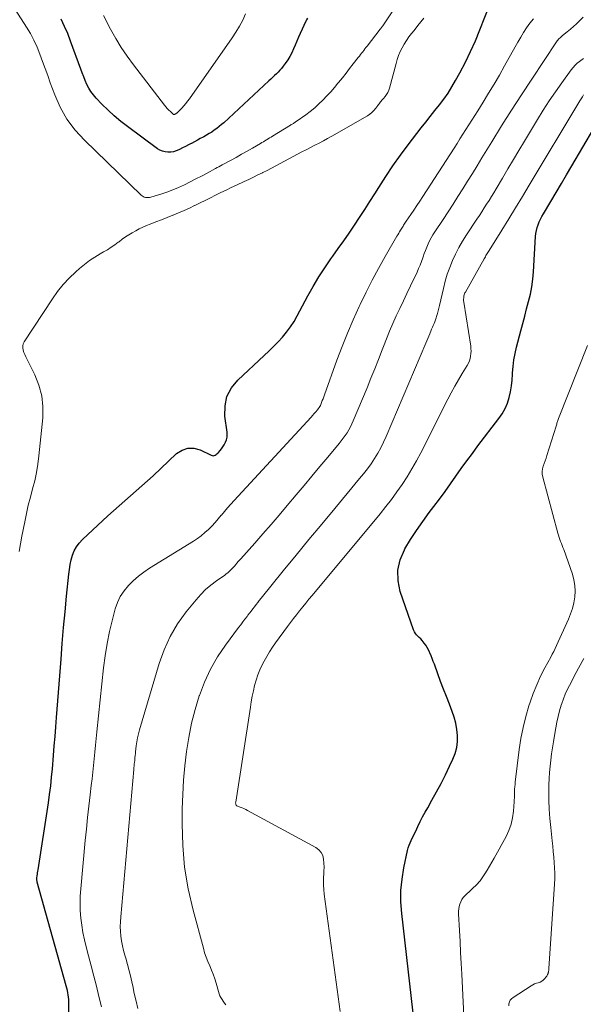
# Model space of a CAD drawing. Units: feet. Extents: x 2055000 to 2060025, y 549998 to 555000.
# Drawn here: x 2055344 to 2055437, y 550697 to 550861 of the extents above; entities that cross this region are included whole.
import ezdxf

# ---------------------------------------------------------------- set-up
doc = ezdxf.new("R2010")
doc.units = ezdxf.units.FT
doc.header["$LTSCALE"] = 100
doc.header["$MEASUREMENT"] = 0
doc.layers.add('CONTOUR INDEX', color=32, linetype='Continuous', lineweight=25)
doc.layers.add('CONTOUR INTERMEDIATE', color=40, linetype='Continuous', lineweight=15)

msp = doc.modelspace()

# ---------------------------------------------------------------- linework, layer by layer
at = {"layer": 'CONTOUR INDEX', "flags": 128}
for points, elevation in [([(2055351.4, 550683.49), (2055351.7, 550697.17), (2055351.7, 550697.56), (2055351.68, 550697.95), (2055351.64, 550698.33), (2055351.59, 550698.71), (2055351.53, 550699.09), (2055351.45, 550699.47), (2055351.36, 550699.84), (2055351.26, 550700.22), (2055346.45, 550717.43), (2055346.43, 550717.52), (2055346.41, 550717.6), (2055346.4, 550717.69), (2055346.38, 550717.78), (2055346.37, 550717.87), (2055346.37, 550717.96), (2055346.37, 550718.05), (2055346.38, 550718.13), (2055346.42, 550718.47), (2055346.46, 550718.73), (2055346.49, 550718.99), (2055346.53, 550719.25), (2055346.57, 550719.5), (2055348.28, 550730.58), (2055348.48, 550731.99), (2055348.67, 550733.41), (2055348.82, 550734.82), (2055348.95, 550736.25), (2055349.14, 550738.43), (2055349.27, 550740.02), (2055349.39, 550741.6), (2055349.52, 550743.18), (2055349.64, 550744.76), (2055350.38, 550754.41), (2055350.59, 550757.03), (2055350.81, 550759.65), (2055351.06, 550762.27), (2055351.31, 550764.89), (2055351.68, 550768.53), (2055351.78, 550769.32), (2055351.91, 550770.11), (2055352.09, 550770.88), (2055352.3, 550771.65), (2055352.58, 550772.38), (2055352.94, 550773.07), (2055353.4, 550773.69), (2055353.93, 550774.27), (2055358.15, 550778.19), (2055359.07, 550779.03), (2055360, 550779.87), (2055360.95, 550780.69), (2055361.9, 550781.51), (2055362.85, 550782.32), (2055363.78, 550783.15), (2055364.71, 550783.99), (2055365.63, 550784.84), (2055369.53, 550788.53), (2055370.44, 550789.11), (2055371.39, 550789.44), (2055372.4, 550789.41), (2055373.44, 550789.13), (2055375.27, 550788.24), (2055375.44, 550788.19), (2055375.6, 550788.17), (2055375.76, 550788.2), (2055375.92, 550788.26), (2055376.08, 550788.35), (2055376.23, 550788.46), (2055376.36, 550788.58), (2055376.48, 550788.71), (2055376.75, 550789.02), (2055376.98, 550789.33), (2055377.2, 550789.64), (2055377.4, 550789.97), (2055377.59, 550790.31), (2055377.64, 550790.42), (2055377.8, 550790.82), (2055377.9, 550791.24), (2055377.93, 550791.67), (2055377.92, 550792.1), (2055377.55, 550794.75), (2055377.57, 550796.43), (2055377.89, 550798), (2055378.64, 550799.41), (2055379.68, 550800.72), (2055384.07, 550804.79), (2055384.84, 550805.54), (2055385.61, 550806.29), (2055386.36, 550807.07), (2055387.09, 550807.86), (2055387.78, 550808.69), (2055388.42, 550809.54), (2055389, 550810.44), (2055389.54, 550811.37), (2055391.29, 550814.67), (2055392.18, 550816.26), (2055393.1, 550817.82), (2055394.09, 550819.35), (2055395.12, 550820.85), (2055395.42, 550821.27), (2055396.33, 550822.55), (2055397.23, 550823.82), (2055398.12, 550825.11), (2055399, 550826.4), (2055399.87, 550827.7), (2055400.73, 550829.01), (2055401.57, 550830.32), (2055402.41, 550831.64), (2055403.04, 550832.65), (2055404.2, 550834.47), (2055405.4, 550836.26), (2055406.66, 550838.01), (2055407.94, 550839.74), (2055410.09, 550842.55), (2055410.83, 550843.51), (2055411.58, 550844.47), (2055412.34, 550845.42), (2055413.09, 550846.37), (2055413.83, 550847.33), (2055414.53, 550848.32), (2055415.17, 550849.34), (2055415.78, 550850.39), (2055416.5, 550851.71), (2055417.41, 550853.45), (2055418.27, 550855.21), (2055419.07, 550857), (2055419.82, 550858.82), (2055421.46, 550863.02)], 760), ([(2055391.21, 550860.74), (2055391.08, 550860.5), (2055390.96, 550860.25), (2055390.03, 550858.22), (2055389.74, 550857.59), (2055389.46, 550856.95), (2055389.18, 550856.3), (2055388.92, 550855.66), (2055388.63, 550855.02), (2055388.31, 550854.41), (2055387.95, 550853.82), (2055387.56, 550853.24), (2055387.21, 550852.77), (2055386.95, 550852.43), (2055386.67, 550852.11), (2055386.38, 550851.81), (2055386.07, 550851.51), (2055385.76, 550851.23), (2055385.45, 550850.94), (2055385.13, 550850.66), (2055384.82, 550850.37), (2055377.36, 550843.42), (2055376.98, 550843.09), (2055376.59, 550842.76), (2055376.19, 550842.45), (2055375.78, 550842.15), (2055375.36, 550841.87), (2055374.93, 550841.6), (2055374.5, 550841.34), (2055374.05, 550841.09), (2055373.96, 550841.04), (2055373.47, 550840.78), (2055372.98, 550840.51), (2055372.49, 550840.25), (2055372, 550839.98), (2055371.98, 550839.97), (2055371.5, 550839.72), (2055371.01, 550839.46), (2055370.52, 550839.22), (2055370.03, 550838.97), (2055369.91, 550838.91), (2055369.47, 550838.73), (2055369.02, 550838.6), (2055368.56, 550838.53), (2055368.09, 550838.51), (2055367.63, 550838.56), (2055367.18, 550838.67), (2055366.76, 550838.85), (2055366.36, 550839.1), (2055361.38, 550842.77), (2055360.27, 550843.63), (2055359.19, 550844.53), (2055358.17, 550845.48), (2055357.17, 550846.47), (2055356.18, 550847.51), (2055355.74, 550848.02), (2055355.33, 550848.57), (2055354.98, 550849.15), (2055354.67, 550849.76), (2055354.4, 550850.39), (2055354.14, 550851.03), (2055353.89, 550851.67), (2055353.65, 550852.32), (2055351.97, 550856.95), (2055351.49, 550858.19), (2055350.97, 550859.4), (2055350.39, 550860.59)], 760), ([(2055409.52, 550688.91), (2055406.85, 550712.25), (2055406.73, 550714.15), (2055406.73, 550716.05), (2055406.91, 550717.93), (2055407.22, 550719.81), (2055407.83, 550722.7), (2055407.94, 550723.12), (2055408.07, 550723.54), (2055408.23, 550723.94), (2055408.41, 550724.33), (2055408.61, 550724.72), (2055408.8, 550725.11), (2055408.99, 550725.5), (2055409.18, 550725.89), (2055409.55, 550726.68), (2055409.93, 550727.47), (2055410.32, 550728.25), (2055410.74, 550729.02), (2055411.16, 550729.78), (2055411.87, 550731.02), (2055412.64, 550732.41), (2055413.38, 550733.81), (2055414.1, 550735.22), (2055414.79, 550736.65), (2055415.34, 550737.82), (2055415.7, 550738.77), (2055415.97, 550739.74), (2055416.09, 550740.74), (2055416.1, 550741.76), (2055416, 550742.78), (2055415.82, 550743.79), (2055415.56, 550744.78), (2055415.22, 550745.75), (2055414.75, 550746.95), (2055414.26, 550748.21), (2055413.77, 550749.46), (2055413.3, 550750.73), (2055412.84, 550751.99), (2055412.26, 550753.57), (2055412.08, 550754.05), (2055411.9, 550754.52), (2055411.72, 550754.99), (2055411.52, 550755.46), (2055411.48, 550755.57), (2055411.29, 550755.97), (2055411.08, 550756.36), (2055410.84, 550756.73), (2055410.58, 550757.09), (2055410.43, 550757.28), (2055410.23, 550757.53), (2055410.01, 550757.77), (2055409.77, 550758), (2055409.53, 550758.22), (2055409.31, 550758.45), (2055409.11, 550758.69), (2055408.95, 550758.97), (2055408.83, 550759.26), (2055406.62, 550765.65), (2055406.27, 550767.43), (2055406.21, 550769.18), (2055406.6, 550770.88), (2055407.3, 550772.55), (2055407.38, 550772.7), (2055408.32, 550774.25), (2055409.31, 550775.79), (2055410.34, 550777.28), (2055411.42, 550778.75), (2055412.17, 550779.74), (2055413.11, 550780.98), (2055414.03, 550782.23), (2055414.93, 550783.5), (2055415.83, 550784.77), (2055416.72, 550786.05), (2055417.63, 550787.31), (2055418.56, 550788.56), (2055419.49, 550789.8), (2055422.96, 550794.32), (2055423.51, 550795.13), (2055423.99, 550795.98), (2055424.37, 550796.87), (2055424.67, 550797.81), (2055424.89, 550798.77), (2055425.06, 550799.74), (2055425.17, 550800.72), (2055425.23, 550801.7), (2055425.24, 550801.91), (2055425.31, 550802.99), (2055425.43, 550804.07), (2055425.63, 550805.14), (2055425.87, 550806.2), (2055426.58, 550808.88), (2055426.9, 550810.1), (2055427.23, 550811.31), (2055427.56, 550812.53), (2055427.89, 550813.75), (2055428.18, 550814.97), (2055428.42, 550816.2), (2055428.58, 550817.45), (2055428.7, 550818.7), (2055429.03, 550824.52), (2055429.08, 550825.02), (2055429.17, 550825.52), (2055429.29, 550826.01), (2055429.45, 550826.49), (2055429.64, 550826.96), (2055429.85, 550827.42), (2055430.08, 550827.87), (2055430.33, 550828.31), (2055431.57, 550830.37), (2055432.44, 550831.84), (2055433.32, 550833.31), (2055434.19, 550834.78), (2055435.06, 550836.26), (2055438.72, 550842.43)], 780)]:
    msp.add_lwpolyline(points, dxfattribs=dict(at, elevation=elevation))
at = {"layer": 'CONTOUR INTERMEDIATE', "flags": 128}
for points, elevation in [([(2055405.37, 550861.96), (2055403.73, 550859.51), (2055403.67, 550859.43), (2055403.62, 550859.35), (2055403.56, 550859.28), (2055403.5, 550859.2), (2055403.44, 550859.13), (2055403.39, 550859.06), (2055403.33, 550858.98), (2055403.27, 550858.91), (2055401.1, 550856.13), (2055400.92, 550855.9), (2055400.74, 550855.66), (2055400.56, 550855.42), (2055400.38, 550855.19), (2055400.2, 550854.95), (2055400.02, 550854.71), (2055399.84, 550854.48), (2055399.66, 550854.24), (2055398.82, 550853.17), (2055398.22, 550852.4), (2055397.62, 550851.63), (2055397.01, 550850.87), (2055396.39, 550850.11), (2055396.29, 550849.99), (2055395.69, 550849.26), (2055395.08, 550848.55), (2055394.44, 550847.86), (2055393.8, 550847.18), (2055393.12, 550846.52), (2055392.43, 550845.89), (2055391.7, 550845.3), (2055390.95, 550844.74), (2055389.38, 550843.62), (2055389.27, 550843.54), (2055389.15, 550843.46), (2055389.03, 550843.38), (2055388.91, 550843.31), (2055388.79, 550843.23), (2055388.67, 550843.16), (2055388.54, 550843.09), (2055388.42, 550843.01), (2055385.45, 550841.19), (2055385.2, 550841.04), (2055384.95, 550840.88), (2055384.7, 550840.73), (2055384.44, 550840.57), (2055384.19, 550840.41), (2055383.94, 550840.26), (2055383.68, 550840.11), (2055383.43, 550839.96), (2055382.13, 550839.2), (2055381.22, 550838.68), (2055380.31, 550838.17), (2055379.4, 550837.66), (2055378.48, 550837.16), (2055377.07, 550836.4), (2055376.79, 550836.25), (2055376.52, 550836.11), (2055376.25, 550835.96), (2055375.97, 550835.81), (2055374.59, 550835.07), (2055373.66, 550834.57), (2055372.72, 550834.08), (2055371.78, 550833.6), (2055370.83, 550833.13), (2055369.88, 550832.69), (2055368.9, 550832.27), (2055367.92, 550831.91), (2055366.91, 550831.57), (2055365.26, 550831.06), (2055365.04, 550831.01), (2055364.83, 550830.98), (2055364.61, 550830.99), (2055364.39, 550831.01), (2055364.19, 550831.07), (2055363.99, 550831.15), (2055363.81, 550831.26), (2055363.64, 550831.4), (2055354.25, 550840.51), (2055352.72, 550842.2), (2055351.36, 550844.01), (2055350.26, 550845.98), (2055349.33, 550848.06), (2055348.6, 550850.04), (2055348.17, 550851.22), (2055347.73, 550852.4), (2055347.3, 550853.59), (2055346.87, 550854.78), (2055346.41, 550855.94), (2055345.89, 550857.09), (2055345.3, 550858.19), (2055344.66, 550859.27), (2055338.98, 550868.12)], 756), ([(2055380.98, 550861.46), (2055380.49, 550860.43), (2055379.96, 550859.43), (2055379.37, 550858.46), (2055378.75, 550857.51), (2055371.67, 550847.39), (2055371.37, 550846.98), (2055371.05, 550846.58), (2055370.72, 550846.19), (2055370.38, 550845.82), (2055369.71, 550845.1), (2055369.6, 550845.01), (2055369.56, 550844.99), (2055369.54, 550844.98), (2055369.47, 550844.94), (2055369.45, 550844.93), (2055369.44, 550844.92), (2055369.42, 550844.91), (2055369.4, 550844.9), (2055369.33, 550844.86), (2055369.32, 550844.85), (2055369.3, 550844.85), (2055369.28, 550844.84), (2055369.26, 550844.83), (2055369.19, 550844.79), (2055369.18, 550844.79), (2055369.16, 550844.78), (2055369.14, 550844.78), (2055369.13, 550844.78), (2055369.06, 550844.78), (2055369.05, 550844.79), (2055368.5, 550845.27), (2055368.24, 550845.52), (2055367.99, 550845.78), (2055367.76, 550846.05), (2055367.53, 550846.33), (2055362.39, 550853.01), (2055361.36, 550854.43), (2055360.37, 550855.89), (2055359.47, 550857.39), (2055358.61, 550858.92), (2055357.43, 550861.18)], 764), ([(2055363.1, 550696.45), (2055362.82, 550697.7), (2055362.53, 550698.96), (2055362.26, 550700.21), (2055362.17, 550700.62), (2055361.93, 550701.67), (2055361.67, 550702.72), (2055361.39, 550703.76), (2055361.1, 550704.8), (2055360.94, 550705.32), (2055360.74, 550706.1), (2055360.56, 550706.88), (2055360.42, 550707.67), (2055360.31, 550708.47), (2055360.25, 550709.26), (2055360.21, 550710.06), (2055360.23, 550710.86), (2055360.28, 550711.67), (2055362.44, 550736.11), (2055362.47, 550736.42), (2055362.5, 550736.73), (2055362.53, 550737.03), (2055362.56, 550737.34), (2055362.59, 550737.58), (2055362.61, 550737.77), (2055362.63, 550737.95), (2055362.64, 550738.14), (2055362.66, 550738.33), (2055362.68, 550738.51), (2055362.7, 550738.7), (2055362.72, 550738.88), (2055362.74, 550739.07), (2055362.86, 550740.05), (2055362.96, 550740.73), (2055363.08, 550741.39), (2055363.24, 550742.06), (2055363.41, 550742.71), (2055366.64, 550753.69), (2055367.47, 550755.99), (2055368.46, 550758.2), (2055369.71, 550760.27), (2055371.13, 550762.26), (2055372.78, 550764.29), (2055373.54, 550765.16), (2055374.35, 550765.97), (2055375.22, 550766.72), (2055376.14, 550767.42), (2055377.52, 550768.38), (2055377.77, 550768.57), (2055378.02, 550768.76), (2055378.25, 550768.97), (2055378.48, 550769.18), (2055378.7, 550769.4), (2055378.92, 550769.63), (2055379.12, 550769.86), (2055379.33, 550770.1), (2055379.53, 550770.36), (2055379.74, 550770.6), (2055379.95, 550770.84), (2055380.16, 550771.08), (2055382.48, 550773.67), (2055383.84, 550775.21), (2055385.2, 550776.76), (2055386.54, 550778.33), (2055387.87, 550779.9), (2055389.35, 550781.67), (2055390.66, 550783.23), (2055391.97, 550784.8), (2055393.27, 550786.36), (2055394.58, 550787.93), (2055396.48, 550790.21), (2055396.82, 550790.64), (2055397.16, 550791.08), (2055397.48, 550791.53), (2055397.79, 550791.99), (2055398.07, 550792.47), (2055398.34, 550792.95), (2055398.59, 550793.44), (2055398.82, 550793.95), (2055401.11, 550799.46), (2055401.75, 550801.01), (2055402.37, 550802.57), (2055402.99, 550804.14), (2055403.59, 550805.71), (2055403.81, 550806.29), (2055404.31, 550807.57), (2055404.83, 550808.84), (2055405.38, 550810.1), (2055405.95, 550811.36), (2055406.54, 550812.6), (2055407.13, 550813.85), (2055407.72, 550815.09), (2055408.31, 550816.34), (2055409.39, 550818.62), (2055409.65, 550819.21), (2055409.9, 550819.8), (2055410.13, 550820.41), (2055410.35, 550821.02), (2055410.39, 550821.15), (2055410.58, 550821.7), (2055410.78, 550822.24), (2055411, 550822.77), (2055411.22, 550823.3), (2055411.47, 550823.82), (2055411.73, 550824.33), (2055412.02, 550824.83), (2055412.33, 550825.32), (2055413.71, 550827.38), (2055414.54, 550828.64), (2055415.36, 550829.9), (2055416.17, 550831.17), (2055416.98, 550832.44), (2055417.78, 550833.72), (2055418.58, 550835), (2055419.37, 550836.28), (2055420.15, 550837.56), (2055421.79, 550840.25), (2055423.4, 550842.87), (2055425.04, 550845.47), (2055426.71, 550848.06), (2055428.39, 550850.63), (2055432.52, 550856.83), (2055432.62, 550856.98), (2055432.73, 550857.12), (2055432.85, 550857.26), (2055432.97, 550857.39), (2055433.1, 550857.51), (2055433.23, 550857.63), (2055433.37, 550857.75), (2055433.51, 550857.86), (2055434.29, 550858.48), (2055434.82, 550858.91), (2055435.33, 550859.35), (2055435.83, 550859.81), (2055436.31, 550860.29), (2055436.93, 550860.92)], 768), ([(2055343.45, 550772.27), (2055343.91, 550774.84), (2055344.37, 550777.23), (2055344.65, 550778.6), (2055344.96, 550779.97), (2055345.3, 550781.32), (2055345.68, 550782.67), (2055346.03, 550784.02), (2055346.33, 550785.39), (2055346.56, 550786.76), (2055346.73, 550788.15), (2055347.34, 550794.47), (2055347.36, 550796.31), (2055347.18, 550798.11), (2055346.71, 550799.86), (2055346.03, 550801.57), (2055344.7, 550804.24), (2055344.53, 550804.59), (2055344.38, 550804.95), (2055344.23, 550805.31), (2055344.1, 550805.68), (2055344.03, 550806.05), (2055344.03, 550806.4), (2055344.12, 550806.75), (2055344.28, 550807.08), (2055348.96, 550814.22), (2055349.82, 550815.42), (2055350.74, 550816.57), (2055351.75, 550817.65), (2055352.82, 550818.67), (2055353.47, 550819.24), (2055354.28, 550819.91), (2055355.11, 550820.55), (2055355.99, 550821.13), (2055356.88, 550821.67), (2055357.44, 550821.98), (2055358.07, 550822.35), (2055358.69, 550822.75), (2055359.29, 550823.16), (2055359.88, 550823.6), (2055360, 550823.68), (2055360.53, 550824.08), (2055361.07, 550824.46), (2055361.62, 550824.82), (2055362.18, 550825.17), (2055362.76, 550825.5), (2055363.34, 550825.81), (2055363.94, 550826.08), (2055364.55, 550826.34), (2055365.18, 550826.58), (2055366.12, 550826.95), (2055367.05, 550827.31), (2055367.98, 550827.68), (2055368.91, 550828.05), (2055368.97, 550828.08), (2055369.87, 550828.45), (2055370.77, 550828.84), (2055371.65, 550829.25), (2055372.53, 550829.67), (2055372.56, 550829.68), (2055373.42, 550830.11), (2055374.29, 550830.53), (2055375.15, 550830.96), (2055376.01, 550831.39), (2055376.87, 550831.82), (2055377.73, 550832.24), (2055378.6, 550832.66), (2055379.47, 550833.07), (2055380.74, 550833.66), (2055381.51, 550834.01), (2055382.27, 550834.38), (2055383.02, 550834.75), (2055383.78, 550835.12), (2055383.84, 550835.15), (2055384.56, 550835.51), (2055385.28, 550835.88), (2055386, 550836.26), (2055386.71, 550836.64), (2055387.43, 550837.02), (2055388.14, 550837.41), (2055388.85, 550837.79), (2055389.56, 550838.18), (2055389.58, 550838.19), (2055390.29, 550838.57), (2055391, 550838.94), (2055391.72, 550839.31), (2055392.43, 550839.67), (2055393.15, 550840.04), (2055393.86, 550840.42), (2055394.56, 550840.8), (2055395.27, 550841.2), (2055401.16, 550844.57), (2055401.55, 550844.83), (2055401.92, 550845.12), (2055402.24, 550845.45), (2055402.55, 550845.81), (2055402.89, 550846.28), (2055403, 550846.43), (2055403.11, 550846.57), (2055403.23, 550846.72), (2055403.35, 550846.87), (2055403.46, 550847.01), (2055403.58, 550847.15), (2055403.7, 550847.3), (2055403.82, 550847.44), (2055404.11, 550847.77), (2055404.35, 550848.09), (2055404.56, 550848.43), (2055404.72, 550848.79), (2055404.85, 550849.17), (2055405.91, 550853.21), (2055406.11, 550853.89), (2055406.34, 550854.55), (2055406.61, 550855.2), (2055406.92, 550855.84), (2055407.26, 550856.46), (2055407.63, 550857.06), (2055408.04, 550857.64), (2055408.46, 550858.2), (2055408.56, 550858.32), (2055409.06, 550858.93), (2055409.55, 550859.54), (2055410.04, 550860.15), (2055410.54, 550860.76)], 756), ([(2055357.07, 550696.77), (2055356.67, 550698.47), (2055356.25, 550700.16), (2055355.83, 550701.84), (2055355.39, 550703.53), (2055354.94, 550705.21), (2055354.54, 550706.69), (2055354.25, 550707.88), (2055354, 550709.07), (2055353.81, 550710.27), (2055353.66, 550711.48), (2055353.57, 550712.7), (2055353.54, 550713.91), (2055353.57, 550715.13), (2055353.65, 550716.34), (2055354.39, 550724.35), (2055354.58, 550726.24), (2055354.77, 550728.13), (2055354.98, 550730.02), (2055355.21, 550731.9), (2055355.4, 550733.45), (2055355.53, 550734.57), (2055355.66, 550735.68), (2055355.77, 550736.79), (2055355.88, 550737.91), (2055355.98, 550739.02), (2055356.09, 550740.14), (2055356.2, 550741.25), (2055356.32, 550742.37), (2055357.43, 550752.96), (2055357.69, 550754.99), (2055358.01, 550757.01), (2055358.43, 550759.01), (2055358.91, 550761), (2055359.37, 550762.75), (2055359.74, 550763.82), (2055360.21, 550764.83), (2055360.83, 550765.76), (2055361.54, 550766.63), (2055362.35, 550767.43), (2055363.21, 550768.18), (2055364.12, 550768.86), (2055365.06, 550769.5), (2055372.32, 550773.99), (2055372.98, 550774.43), (2055373.62, 550774.9), (2055374.23, 550775.41), (2055374.81, 550775.94), (2055375.37, 550776.51), (2055375.92, 550777.09), (2055376.44, 550777.68), (2055376.95, 550778.29), (2055376.96, 550778.31), (2055377.48, 550778.93), (2055378, 550779.55), (2055378.53, 550780.15), (2055379.08, 550780.75), (2055391.18, 550793.85), (2055391.4, 550794.09), (2055391.62, 550794.34), (2055391.84, 550794.58), (2055392.05, 550794.83), (2055392.13, 550794.92), (2055392.31, 550795.12), (2055392.48, 550795.33), (2055392.65, 550795.53), (2055392.82, 550795.74), (2055393.07, 550796.03), (2055393.12, 550796.09), (2055393.16, 550796.15), (2055393.2, 550796.21), (2055393.24, 550796.27), (2055393.28, 550796.33), (2055393.32, 550796.39), (2055393.35, 550796.46), (2055393.38, 550796.52), (2055393.57, 550797.01), (2055393.69, 550797.32), (2055393.81, 550797.63), (2055393.93, 550797.95), (2055394.05, 550798.26), (2055396.12, 550804.01), (2055396.98, 550806.27), (2055397.87, 550808.51), (2055398.82, 550810.73), (2055399.82, 550812.94), (2055399.97, 550813.26), (2055400.94, 550815.28), (2055401.95, 550817.27), (2055403.01, 550819.25), (2055404.11, 550821.2), (2055406.06, 550824.57), (2055406.21, 550824.83), (2055406.36, 550825.08), (2055406.51, 550825.33), (2055406.66, 550825.58), (2055406.76, 550825.76), (2055406.86, 550825.92), (2055406.96, 550826.09), (2055407.07, 550826.25), (2055407.17, 550826.41), (2055407.27, 550826.58), (2055407.38, 550826.74), (2055407.49, 550826.9), (2055407.6, 550827.06), (2055408.38, 550828.2), (2055408.88, 550828.93), (2055409.37, 550829.67), (2055409.86, 550830.41), (2055410.34, 550831.15), (2055415.52, 550839.2), (2055416.02, 550839.97), (2055416.51, 550840.74), (2055417, 550841.51), (2055417.49, 550842.28), (2055417.98, 550843.06), (2055418.47, 550843.83), (2055418.96, 550844.6), (2055419.44, 550845.38), (2055420.34, 550846.8), (2055421.26, 550848.29), (2055422.17, 550849.79), (2055423.04, 550851.31), (2055423.9, 550852.83), (2055425.64, 550855.98), (2055426.1, 550856.8), (2055426.57, 550857.6), (2055427.06, 550858.39), (2055427.55, 550859.18), (2055428.1, 550859.93), (2055428.69, 550860.63)], 764), ([(2055377.72, 550697.08), (2055377.49, 550697.36), (2055377.28, 550697.66), (2055377.07, 550697.96), (2055376.89, 550698.27), (2055376.72, 550698.59), (2055376.59, 550698.93), (2055376.48, 550699.27), (2055376.08, 550700.67), (2055375.85, 550701.41), (2055375.6, 550702.14), (2055375.32, 550702.85), (2055375.02, 550703.56), (2055374.72, 550704.27), (2055374.44, 550704.99), (2055374.19, 550705.72), (2055373.98, 550706.46), (2055372.27, 550712.81), (2055371.47, 550716.34), (2055370.87, 550719.9), (2055370.57, 550723.49), (2055370.46, 550727.1), (2055370.48, 550729.6), (2055370.55, 550731.98), (2055370.68, 550734.36), (2055370.89, 550736.73), (2055371.17, 550739.1), (2055371.55, 550741.45), (2055372.02, 550743.78), (2055372.61, 550746.08), (2055373.3, 550748.36), (2055373.31, 550748.41), (2055374.16, 550750.62), (2055375.14, 550752.76), (2055376.33, 550754.8), (2055377.65, 550756.77), (2055379.81, 550759.68), (2055380.16, 550760.14), (2055380.5, 550760.6), (2055380.85, 550761.05), (2055381.21, 550761.5), (2055381.37, 550761.71), (2055381.64, 550762.06), (2055381.91, 550762.41), (2055382.18, 550762.76), (2055382.44, 550763.12), (2055382.71, 550763.47), (2055382.98, 550763.83), (2055383.25, 550764.17), (2055383.53, 550764.52), (2055387.21, 550769.05), (2055389.34, 550771.65), (2055391.47, 550774.25), (2055393.61, 550776.84), (2055395.76, 550779.43), (2055399.88, 550784.37), (2055400.53, 550785.18), (2055401.16, 550786.01), (2055401.76, 550786.85), (2055402.33, 550787.71), (2055402.87, 550788.6), (2055403.38, 550789.5), (2055403.84, 550790.43), (2055404.27, 550791.37), (2055410.86, 550806.85), (2055411.02, 550807.23), (2055411.18, 550807.62), (2055411.34, 550808), (2055411.49, 550808.39), (2055411.55, 550808.54), (2055411.67, 550808.85), (2055411.8, 550809.17), (2055411.94, 550809.47), (2055412.08, 550809.78), (2055412.22, 550810.09), (2055412.34, 550810.4), (2055412.46, 550810.72), (2055412.57, 550811.04), (2055412.64, 550811.29), (2055412.78, 550811.74), (2055412.9, 550812.2), (2055413.02, 550812.65), (2055413.13, 550813.11), (2055413.76, 550815.93), (2055414.06, 550817.11), (2055414.4, 550818.27), (2055414.81, 550819.41), (2055415.27, 550820.53), (2055415.78, 550821.63), (2055416.34, 550822.71), (2055416.94, 550823.76), (2055417.58, 550824.79), (2055419.31, 550827.41), (2055419.72, 550828.03), (2055420.13, 550828.65), (2055420.53, 550829.28), (2055420.93, 550829.9), (2055421.32, 550830.53), (2055421.71, 550831.16), (2055422.1, 550831.79), (2055422.48, 550832.43), (2055423.55, 550834.23), (2055424.46, 550835.76), (2055425.38, 550837.3), (2055426.29, 550838.83), (2055427.21, 550840.37), (2055429.35, 550843.97), (2055430.31, 550845.52), (2055431.29, 550847.06), (2055432.32, 550848.56), (2055433.37, 550850.05), (2055434.94, 550852.2), (2055435.25, 550852.59), (2055435.58, 550852.95), (2055435.94, 550853.28), (2055436.32, 550853.59), (2055436.97, 550854.08)], 772), ([(2055396.64, 550695.99), (2055393.99, 550715.46), (2055393.92, 550716.2), (2055393.87, 550716.94), (2055393.87, 550717.68), (2055393.91, 550718.42), (2055393.92, 550718.59), (2055393.96, 550719.25), (2055393.97, 550719.91), (2055393.95, 550720.57), (2055393.91, 550721.23), (2055393.76, 550721.83), (2055393.52, 550722.37), (2055393.12, 550722.8), (2055392.63, 550723.18), (2055381.31, 550729.33), (2055381.01, 550729.48), (2055380.7, 550729.63), (2055380.38, 550729.75), (2055380.06, 550729.87), (2055379.62, 550730.02), (2055379.53, 550730.07), (2055379.45, 550730.13), (2055379.4, 550730.21), (2055379.35, 550730.3), (2055379.33, 550730.4), (2055379.32, 550730.51), (2055379.32, 550730.61), (2055379.33, 550730.72), (2055381.76, 550746.44), (2055381.91, 550747.35), (2055382.08, 550748.26), (2055382.26, 550749.16), (2055382.46, 550750.06), (2055382.7, 550750.95), (2055382.99, 550751.82), (2055383.34, 550752.66), (2055383.74, 550753.49), (2055384.04, 550754.07), (2055384.48, 550754.87), (2055384.94, 550755.64), (2055385.43, 550756.4), (2055385.95, 550757.14), (2055387.92, 550759.83), (2055388.41, 550760.49), (2055388.91, 550761.14), (2055389.41, 550761.79), (2055389.92, 550762.44), (2055390.44, 550763.08), (2055390.95, 550763.72), (2055391.47, 550764.35), (2055392, 550764.99), (2055403.29, 550778.54), (2055404.24, 550779.73), (2055405.17, 550780.93), (2055406.06, 550782.16), (2055406.93, 550783.4), (2055407.75, 550784.68), (2055408.54, 550785.98), (2055409.28, 550787.3), (2055410, 550788.64), (2055414.51, 550797.55), (2055415.07, 550798.62), (2055415.65, 550799.69), (2055416.25, 550800.75), (2055416.87, 550801.8), (2055417.7, 550803.16), (2055417.9, 550803.53), (2055418.06, 550803.91), (2055418.18, 550804.3), (2055418.27, 550804.71), (2055418.32, 550805.12), (2055418.34, 550805.54), (2055418.32, 550805.95), (2055418.28, 550806.37), (2055417.14, 550813.67), (2055417.11, 550813.9), (2055417.1, 550814.12), (2055417.12, 550814.35), (2055417.15, 550814.57), (2055417.17, 550814.68), (2055417.21, 550814.84), (2055417.26, 550815.01), (2055417.32, 550815.17), (2055417.4, 550815.32), (2055420.52, 550820.84), (2055420.62, 550821.02), (2055420.72, 550821.19), (2055420.82, 550821.36), (2055420.92, 550821.53), (2055421.03, 550821.7), (2055421.13, 550821.87), (2055421.24, 550822.04), (2055421.34, 550822.21), (2055423.43, 550825.59), (2055424.58, 550827.45), (2055425.72, 550829.32), (2055426.85, 550831.19), (2055427.98, 550833.06), (2055436.2, 550846.74), (2055436.4, 550847.06), (2055436.59, 550847.38), (2055436.79, 550847.71), (2055436.98, 550848.03)], 776), ([(2055417.24, 550692.94), (2055416.8, 550702.14), (2055416.71, 550703.95), (2055416.62, 550705.76), (2055416.52, 550707.58), (2055416.42, 550709.39), (2055416.27, 550712.19), (2055416.27, 550712.6), (2055416.3, 550713), (2055416.37, 550713.4), (2055416.48, 550713.8), (2055416.64, 550714.18), (2055416.83, 550714.53), (2055417.06, 550714.86), (2055417.34, 550715.16), (2055419.44, 550717.2), (2055419.5, 550717.25), (2055419.55, 550717.31), (2055419.6, 550717.36), (2055419.66, 550717.42), (2055419.7, 550717.48), (2055419.75, 550717.54), (2055419.8, 550717.6), (2055419.84, 550717.67), (2055420.6, 550718.8), (2055421.02, 550719.44), (2055421.42, 550720.08), (2055421.81, 550720.74), (2055422.18, 550721.4), (2055424.16, 550725.02), (2055424.63, 550726.02), (2055425, 550727.04), (2055425.24, 550728.11), (2055425.38, 550729.21), (2055425.48, 550730.78), (2055425.5, 550731.11), (2055425.52, 550731.44), (2055425.53, 550731.77), (2055425.54, 550732.1), (2055425.54, 550732.33), (2055425.55, 550732.54), (2055425.56, 550732.75), (2055425.57, 550732.96), (2055425.59, 550733.17), (2055425.61, 550733.38), (2055425.63, 550733.59), (2055425.65, 550733.8), (2055425.68, 550734.01), (2055426.34, 550739.43), (2055426.62, 550741.27), (2055426.97, 550743.1), (2055427.42, 550744.9), (2055427.94, 550746.68), (2055428.13, 550747.27), (2055428.65, 550748.73), (2055429.22, 550750.18), (2055429.87, 550751.59), (2055430.57, 550752.97), (2055431.55, 550754.78), (2055431.8, 550755.25), (2055432.04, 550755.72), (2055432.28, 550756.2), (2055432.5, 550756.68), (2055434.49, 550761.03), (2055434.85, 550761.93), (2055435.16, 550762.85), (2055435.38, 550763.79), (2055435.55, 550764.75), (2055435.6, 550765.71), (2055435.56, 550766.66), (2055435.39, 550767.6), (2055435.14, 550768.53), (2055433.7, 550772.6), (2055433.58, 550772.94), (2055433.45, 550773.28), (2055433.32, 550773.62), (2055433.19, 550773.95), (2055433.06, 550774.29), (2055432.94, 550774.63), (2055432.83, 550774.97), (2055432.73, 550775.32), (2055430.23, 550784.64), (2055430.15, 550785.09), (2055430.13, 550785.55), (2055430.19, 550785.99), (2055430.31, 550786.44), (2055430.47, 550786.88), (2055430.63, 550787.33), (2055430.78, 550787.77), (2055430.92, 550788.22), (2055432.44, 550793.06), (2055432.49, 550793.22), (2055432.54, 550793.39), (2055432.58, 550793.55), (2055432.62, 550793.71), (2055432.67, 550793.87), (2055432.72, 550794.03), (2055432.77, 550794.19), (2055432.83, 550794.35), (2055437.67, 550806.48)], 784), ([(2055424.61, 550696.89), (2055424.63, 550697.21), (2055424.63, 550697.25), (2055424.71, 550697.57), (2055424.84, 550697.86), (2055425.05, 550698.1), (2055425.3, 550698.32), (2055428.3, 550700.24), (2055428.58, 550700.4), (2055428.87, 550700.54), (2055429.17, 550700.65), (2055429.48, 550700.74), (2055429.78, 550700.84), (2055430.05, 550700.98), (2055430.3, 550701.17), (2055430.52, 550701.39), (2055430.8, 550701.73), (2055430.89, 550701.86), (2055430.97, 550701.99), (2055431.04, 550702.13), (2055431.1, 550702.28), (2055431.14, 550702.43), (2055431.16, 550702.51), (2055431.18, 550702.59), (2055431.2, 550702.67), (2055431.21, 550702.75), (2055431.22, 550702.83), (2055431.23, 550702.91), (2055431.24, 550703), (2055431.24, 550703.08), (2055432.18, 550717.11), (2055432.22, 550718.01), (2055432.23, 550718.91), (2055432.2, 550719.8), (2055432.14, 550720.7), (2055432.06, 550721.6), (2055431.98, 550722.49), (2055431.89, 550723.39), (2055431.79, 550724.29), (2055431.55, 550726.48), (2055431.41, 550728), (2055431.3, 550729.52), (2055431.25, 550731.05), (2055431.24, 550732.58), (2055431.26, 550733.58), (2055431.29, 550734.61), (2055431.34, 550735.64), (2055431.43, 550736.66), (2055431.55, 550737.68), (2055431.69, 550738.7), (2055431.83, 550739.71), (2055431.99, 550740.73), (2055432.16, 550741.74), (2055432.37, 550743.03), (2055432.56, 550743.98), (2055432.76, 550744.92), (2055433.01, 550745.85), (2055433.29, 550746.77), (2055433.38, 550747.07), (2055433.65, 550747.83), (2055433.95, 550748.59), (2055434.28, 550749.32), (2055434.64, 550750.05), (2055435.02, 550750.77), (2055435.4, 550751.49), (2055435.79, 550752.2), (2055436.18, 550752.92), (2055437.06, 550754.52)], 788)]:
    msp.add_lwpolyline(points, dxfattribs=dict(at, elevation=elevation))

doc.saveas('drawing.dxf')
